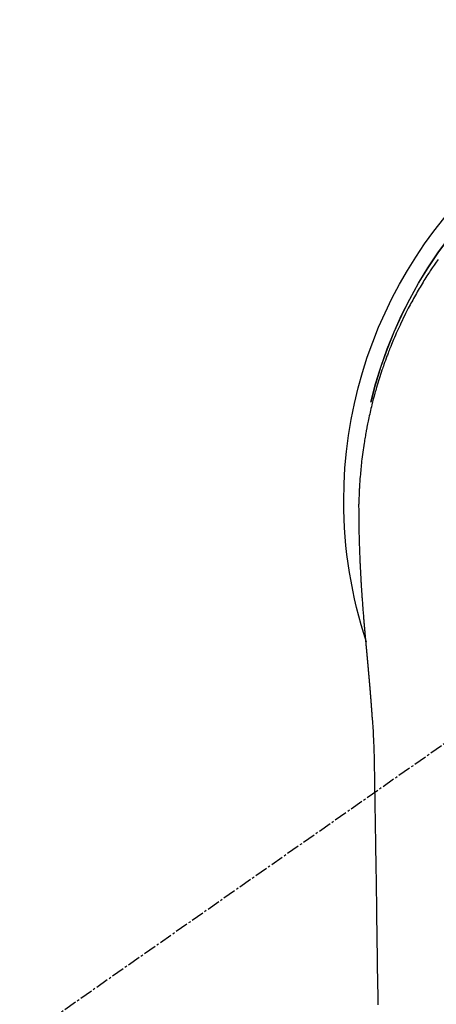
# Model space of a CAD drawing. Units: millimetres. Extents: x -109 to 26472, y -120 to 8847.
# Drawn here: x 15536 to 15560, y 7264 to 7321 of the extents above; entities that cross this region are included whole.
import ezdxf

# ---------------------------------------------------------------- set-up
doc = ezdxf.new("R2010")
doc.units = ezdxf.units.MM
doc.linetypes.add('CENTER2', pattern=[1.125, 0.75, -0.125, 0.125, -0.125])
doc.layers.add('150-機器', color=8, linetype='Continuous')
doc.layers.add('160-文字', color=254, linetype='Continuous')
doc.styles.add('KH001', font='txt')
doc.dimstyles.new('KH1xx030', dxfattribs={"dimscale": 30, "dimtxt": 2, "dimasz": 0.6, "dimexe": 0.3, "dimexo": 1.2, "dimgap": 0.5, "dimtad": 3, "dimdec": 1, "dimdsep": 46, "dimlunit": 6, "dimtxsty": 'KH001', "dimblk": 'DOT', "dimcen": 1, "dimdle": 1, "dimclrd": 256, "dimclre": 256, "dimclrt": 256, "dimadec": 0, "dimazin": 0, "dimtfac": 1, "dimtdec": 1, "dimtix": 1, "dimtmove": 2, "dimatfit": 3, "dimldrblk": 'CLOSEDBLANK', "dimfxl": 1, "dimtolj": 1, "dimtzin": 0, "dimlwd": -1, "dimlwe": -1, "dimarcsym": 0})

# ---------------------------------------------------------------- blocks, each defined once
blk = doc.blocks.new('F402_H')
at = {"layer": '150-機器', "color": 13, "linetype": 'CENTER2'}
blk.add_line((0, 0), (244.018, -170.863), dxfattribs=at)
at = {"layer": '150-機器', "color": 13, "linetype": 'Continuous'}
for points in [[(20.466, 13.971), (20.581, 13.807), (20.695, 13.641), (20.807, 13.475), (20.918, 13.308), (20.966, 13.235), (21.013, 13.162), (21.061, 13.09), (21.108, 13.016), (21.166, 12.925), (21.224, 12.833), (21.281, 12.741), (21.338, 12.648), (21.394, 12.556), (21.45, 12.463), (21.505, 12.37), (21.56, 12.276), (21.615, 12.183), (21.67, 12.089), (21.724, 11.995), (21.777, 11.901), (21.831, 11.806), (21.884, 11.712), (21.936, 11.617), (21.988, 11.521), (22.04, 11.426), (22.091, 11.331), (22.141, 11.235), (22.191, 11.139), (22.231, 11.062), (22.271, 10.985), (22.31, 10.908), (22.349, 10.83), (22.417, 10.694), (22.484, 10.558), (22.55, 10.422), (22.616, 10.285), (22.671, 10.167), (22.726, 10.049), (22.78, 9.931), (22.833, 9.812), (22.886, 9.693), (22.938, 9.574), (22.99, 9.455), (23.041, 9.335), (23.082, 9.235), (23.124, 9.135), (23.165, 9.034), (23.206, 8.934), (23.238, 8.853), (23.27, 8.773), (23.302, 8.692), (23.333, 8.611), (23.357, 8.55), (23.38, 8.49), (23.403, 8.429), (23.426, 8.368), (23.472, 8.246), (23.516, 8.123), (23.56, 8.001), (23.604, 7.878), (23.633, 7.796), (23.661, 7.714), (23.69, 7.632), (23.718, 7.55), (23.759, 7.426), (23.799, 7.303), (23.839, 7.178), (23.878, 7.054), (23.917, 6.93), (23.955, 6.805), (23.993, 6.681), (24.03, 6.556), (24.054, 6.472), (24.078, 6.388), (24.102, 6.304), (24.126, 6.22), (24.172, 6.053), (24.216, 5.884), (24.26, 5.716), (24.302, 5.547), (24.328, 5.441), (24.354, 5.336), (24.379, 5.23), (24.403, 5.123), (24.428, 5.017), (24.452, 4.911), (24.475, 4.804), (24.498, 4.698), (24.515, 4.612), (24.533, 4.527), (24.55, 4.441), (24.567, 4.355), (24.576, 4.313), (24.585, 4.27), (24.593, 4.228), (24.601, 4.185), (24.61, 4.142), (24.618, 4.099), (24.625, 4.056), (24.633, 4.013), (24.649, 3.927), (24.664, 3.841), (24.679, 3.755), (24.694, 3.669), (24.709, 3.583), (24.723, 3.497), (24.737, 3.411), (24.751, 3.324), (24.771, 3.194), (24.79, 3.065), (24.809, 2.935), (24.827, 2.805), (24.844, 2.674), (24.86, 2.544), (24.876, 2.413), (24.892, 2.283), (24.904, 2.174), (24.916, 2.065), (24.927, 1.956), (24.938, 1.847), (24.949, 1.737), (24.959, 1.628), (24.968, 1.519), (24.977, 1.409), (24.989, 1.256), (25, 1.103), (25.011, 0.949), (25.02, 0.796), (25.024, 0.73), (25.028, 0.664), (25.031, 0.598), (25.034, 0.533), (25.038, 0.445), (25.041, 0.357), (25.044, 0.269), (25.048, 0.18), (25.053, 0.092), (25.058, 0.003), (25.062, -0.085), (25.065, -0.174), (25.066, -0.242), (25.066, -0.311), (25.066, -0.38), (25.065, -0.449), (25.065, -0.557), (25.064, -0.664), (25.064, -0.772), (25.063, -0.88), (25.063, -0.958), (25.062, -1.036), (25.061, -1.114), (25.06, -1.192), (25.059, -1.246), (25.059, -1.3), (25.058, -1.353), (25.057, -1.407), (25.056, -1.491), (25.054, -1.575), (25.053, -1.659), (25.051, -1.743), (25.05, -1.81), (25.049, -1.876), (25.048, -1.942), (25.046, -2.009), (25.044, -2.087), (25.042, -2.165), (25.04, -2.243), (25.037, -2.321), (25.035, -2.391), (25.033, -2.46), (25.031, -2.53), (25.029, -2.6), (25.026, -2.681), (25.023, -2.762), (25.02, -2.842), (25.017, -2.923), (25.015, -2.989), (25.012, -3.054), (25.01, -3.119), (25.007, -3.185), (25.005, -3.25), (25.002, -3.316), (24.999, -3.381), (24.996, -3.447), (24.993, -3.519), (24.99, -3.591), (24.986, -3.663), (24.982, -3.735), (24.98, -3.79), (24.977, -3.844), (24.974, -3.899), (24.971, -3.954), (24.967, -4.046), (24.962, -4.138), (24.957, -4.23), (24.952, -4.323), (24.949, -4.378), (24.946, -4.434), (24.943, -4.489), (24.939, -4.545), (24.935, -4.618), (24.931, -4.69), (24.927, -4.763), (24.923, -4.835), (24.917, -4.922), (24.912, -5.009), (24.906, -5.096), (24.901, -5.183), (24.894, -5.282), (24.887, -5.381), (24.881, -5.48), (24.874, -5.579), (24.87, -5.634), (24.866, -5.689), (24.862, -5.745), (24.858, -5.8), (24.852, -5.874), (24.847, -5.948), (24.842, -6.022), (24.837, -6.096), (24.83, -6.181), (24.824, -6.265), (24.817, -6.35), (24.811, -6.435), (24.803, -6.536), (24.794, -6.638), (24.786, -6.739), (24.778, -6.841)], [(24.347, 5.709), (24.345, 5.717), (24.344, 5.72), (24.343, 5.724), (24.342, 5.728), (24.341, 5.731), (24.341, 5.735), (24.34, 5.739), (24.339, 5.742), (24.338, 5.746), (24.337, 5.75), (24.336, 5.753), (24.336, 5.757), (24.335, 5.76), (24.334, 5.764), (24.333, 5.768), (24.332, 5.771), (24.331, 5.775), (24.33, 5.779), (24.33, 5.782), (24.329, 5.786), (24.328, 5.789), (24.327, 5.793), (24.326, 5.797), (24.325, 5.8), (24.324, 5.804), (24.323, 5.808), (24.323, 5.811), (24.322, 5.815), (24.321, 5.819), (24.32, 5.822), (24.319, 5.826), (24.318, 5.829), (24.317, 5.833), (24.317, 5.836), (24.316, 5.839), (24.315, 5.843), (24.314, 5.847), (24.313, 5.85), (24.312, 5.854), (24.311, 5.858), (24.31, 5.861), (24.31, 5.865), (24.309, 5.868), (24.308, 5.872), (24.307, 5.876), (24.306, 5.879), (24.305, 5.883), (24.304, 5.887), (24.303, 5.89), (24.303, 5.894), (24.302, 5.897), (24.301, 5.901), (24.3, 5.905), (24.299, 5.908), (24.298, 5.912), (24.297, 5.916), (24.296, 5.919), (24.296, 5.923), (24.295, 5.927), (24.294, 5.93), (24.293, 5.934), (24.292, 5.937), (24.291, 5.941), (24.29, 5.945), (24.289, 5.948), (24.289, 5.952), (24.288, 5.956), (24.287, 5.959), (24.286, 5.963), (24.285, 5.967), (24.284, 5.97), (24.283, 5.974), (24.282, 5.977), (24.281, 5.981), (24.281, 5.985), (24.28, 5.988), (24.279, 5.992), (24.278, 5.996), (24.277, 5.999), (24.276, 6.003), (24.275, 6.007), (24.274, 6.01), (24.273, 6.014), (24.272, 6.017), (24.272, 6.021), (24.271, 6.025), (24.27, 6.028), (24.269, 6.032), (24.268, 6.036), (24.267, 6.039), (24.266, 6.043), (24.265, 6.047), (24.264, 6.05), (24.263, 6.054), (24.263, 6.057), (24.262, 6.061), (24.261, 6.065), (24.26, 6.068), (24.259, 6.072), (24.258, 6.076), (24.257, 6.079), (24.256, 6.083), (24.255, 6.087), (24.254, 6.09), (24.253, 6.094), (24.253, 6.097), (24.252, 6.101), (24.251, 6.105), (24.25, 6.108), (24.249, 6.112), (24.248, 6.116), (24.247, 6.119), (24.246, 6.123), (24.245, 6.127), (24.244, 6.13), (24.243, 6.134), (24.243, 6.137), (24.242, 6.141), (24.241, 6.145), (24.24, 6.148), (24.239, 6.152), (24.238, 6.156), (24.237, 6.159), (24.236, 6.163), (24.235, 6.167), (24.234, 6.17), (24.233, 6.174), (24.232, 6.177), (24.232, 6.181), (24.231, 6.185), (24.23, 6.188), (24.229, 6.192), (24.228, 6.196), (24.227, 6.199), (24.226, 6.203), (24.225, 6.207), (24.224, 6.21), (24.223, 6.213), (24.222, 6.216), (24.221, 6.22), (24.22, 6.224), (24.219, 6.227), (24.219, 6.231), (24.218, 6.235), (24.217, 6.238), (24.216, 6.242), (24.215, 6.245), (24.214, 6.249), (24.213, 6.253), (24.212, 6.256), (24.211, 6.26), (24.21, 6.264), (24.209, 6.267), (24.208, 6.271), (24.207, 6.275), (24.206, 6.278), (24.205, 6.282), (24.204, 6.285), (24.204, 6.289), (24.203, 6.293), (24.202, 6.296), (24.201, 6.3), (24.2, 6.304), (24.199, 6.307), (24.198, 6.311), (24.197, 6.315), (24.196, 6.318), (24.195, 6.322), (24.194, 6.325), (24.193, 6.329), (24.192, 6.333), (24.191, 6.336), (24.19, 6.34), (24.189, 6.344), (24.188, 6.347), (24.187, 6.351), (24.187, 6.355), (24.186, 6.358), (24.185, 6.362), (24.184, 6.365), (24.183, 6.369), (24.182, 6.373), (24.181, 6.376), (24.18, 6.38), (24.179, 6.384), (24.178, 6.387), (24.177, 6.391), (24.176, 6.394), (24.175, 6.398), (24.174, 6.402), (24.173, 6.405), (24.172, 6.409), (24.171, 6.413), (24.17, 6.416), (24.169, 6.42), (24.168, 6.424), (24.167, 6.427), (24.166, 6.431), (24.165, 6.434), (24.165, 6.438), (24.164, 6.442), (24.163, 6.445), (24.162, 6.449), (24.161, 6.453), (24.16, 6.456), (24.159, 6.46), (24.158, 6.464), (24.157, 6.467), (24.156, 6.471), (24.155, 6.474), (24.154, 6.478), (24.153, 6.482), (24.152, 6.485), (24.151, 6.489), (24.15, 6.493), (24.149, 6.496), (24.148, 6.5), (24.147, 6.503), (24.146, 6.507), (24.145, 6.511), (24.144, 6.514), (24.143, 6.518), (24.142, 6.522), (24.141, 6.525), (24.14, 6.529), (24.139, 6.532), (24.138, 6.536), (24.137, 6.54), (24.136, 6.543), (24.135, 6.547), (24.134, 6.551), (24.133, 6.554), (24.132, 6.558), (24.131, 6.562), (24.13, 6.565), (24.129, 6.569), (24.128, 6.572), (24.127, 6.576), (24.127, 6.58), (24.126, 6.583), (24.125, 6.587), (24.124, 6.59), (24.123, 6.593), (24.122, 6.597), (24.121, 6.6), (24.12, 6.604), (24.119, 6.608), (24.118, 6.611), (24.117, 6.615), (24.116, 6.619), (24.115, 6.622), (24.114, 6.626), (24.113, 6.629), (24.112, 6.633), (24.111, 6.637), (24.11, 6.64), (24.109, 6.644), (24.108, 6.648), (24.107, 6.651), (24.106, 6.655), (24.105, 6.658), (24.104, 6.662), (24.103, 6.666), (24.102, 6.669), (24.101, 6.673), (24.1, 6.677), (24.099, 6.68), (24.098, 6.684), (24.097, 6.687), (24.096, 6.691), (24.095, 6.695), (24.094, 6.698), (24.093, 6.702), (24.092, 6.706), (24.091, 6.709), (24.09, 6.713), (24.089, 6.716), (24.088, 6.72), (24.087, 6.724), (24.086, 6.727), (24.085, 6.731), (24.084, 6.735), (24.083, 6.738), (24.082, 6.742), (24.081, 6.745), (24.08, 6.749), (24.079, 6.753), (24.078, 6.756), (24.077, 6.76), (24.076, 6.764), (24.074, 6.767), (24.073, 6.771), (24.072, 6.774), (24.071, 6.778), (24.07, 6.782), (24.069, 6.785), (24.069, 6.789), (24.068, 6.793), (24.067, 6.796), (24.066, 6.8), (24.065, 6.803), (24.064, 6.807), (24.063, 6.811), (24.062, 6.814), (24.061, 6.818), (24.06, 6.821), (24.059, 6.825), (24.058, 6.829), (24.057, 6.832), (24.056, 6.836), (24.055, 6.84), (24.054, 6.843), (24.053, 6.847), (24.052, 6.85), (24.051, 6.854), (24.05, 6.858), (24.049, 6.861), (24.048, 6.865), (24.047, 6.869), (24.046, 6.872), (24.045, 6.876), (24.044, 6.879), (24.043, 6.883), (24.042, 6.887), (24.041, 6.89), (24.04, 6.894), (24.039, 6.897), (24.038, 6.901), (24.037, 6.905), (24.036, 6.908), (24.034, 6.912), (24.033, 6.916), (24.032, 6.919), (24.031, 6.923), (24.03, 6.926), (24.029, 6.93), (24.028, 6.934), (24.027, 6.937), (24.026, 6.941), (24.025, 6.944), (24.024, 6.948), (24.023, 6.952), (24.022, 6.955), (24.021, 6.959), (24.02, 6.963), (24.019, 6.965), (24.018, 6.969), (24.017, 6.972), (24.016, 6.976), (24.015, 6.98), (24.014, 6.983), (24.013, 6.987), (24.012, 6.99), (24.01, 6.994), (24.009, 6.998), (24.008, 7.001), (24.007, 7.005), (24.006, 7.009), (24.005, 7.012), (24.004, 7.016), (24.003, 7.019), (24.002, 7.023), (24.001, 7.027), (24, 7.03), (23.999, 7.034), (23.998, 7.037), (23.997, 7.041), (23.996, 7.045), (23.995, 7.048), (23.994, 7.052), (23.993, 7.055), (23.991, 7.059), (23.99, 7.063), (23.989, 7.066), (23.988, 7.07), (23.987, 7.074), (23.986, 7.077), (23.985, 7.081), (23.984, 7.084), (23.983, 7.088), (23.982, 7.092), (23.981, 7.095), (23.98, 7.099), (23.979, 7.102), (23.978, 7.106), (23.977, 7.11), (23.976, 7.113), (23.974, 7.117), (23.973, 7.12), (23.972, 7.124), (23.971, 7.128), (23.97, 7.131), (23.969, 7.135), (23.968, 7.138), (23.967, 7.142), (23.966, 7.146), (23.965, 7.149), (23.964, 7.153), (23.963, 7.157), (23.962, 7.16), (23.961, 7.164), (23.959, 7.167), (23.958, 7.171), (23.957, 7.175), (23.956, 7.178), (23.955, 7.182), (23.954, 7.185), (23.953, 7.189), (23.952, 7.193), (23.951, 7.196), (23.95, 7.2), (23.949, 7.203), (23.948, 7.207), (23.947, 7.211), (23.945, 7.214), (23.944, 7.218), (23.943, 7.221), (23.942, 7.225), (23.941, 7.229), (23.94, 7.232), (23.939, 7.236), (23.938, 7.239), (23.937, 7.243), (23.936, 7.247), (23.935, 7.25), (23.933, 7.254), (23.932, 7.257), (23.931, 7.261), (23.93, 7.265), (23.929, 7.268), (23.928, 7.272), (23.927, 7.275), (23.926, 7.279), (23.925, 7.283), (23.924, 7.286), (23.923, 7.29), (23.921, 7.293), (23.92, 7.297), (23.919, 7.301), (23.918, 7.304), (23.917, 7.308), (23.916, 7.311), (23.915, 7.315), (23.914, 7.319), (23.913, 7.322), (23.912, 7.326), (23.91, 7.33), (23.909, 7.333), (23.908, 7.337), (23.907, 7.34), (23.906, 7.343), (23.905, 7.347), (23.904, 7.35), (23.903, 7.354), (23.902, 7.357), (23.901, 7.361), (23.899, 7.365), (23.898, 7.368), (23.897, 7.372), (23.896, 7.375), (23.895, 7.379), (23.894, 7.382), (23.893, 7.386), (23.892, 7.39), (23.891, 7.393), (23.889, 7.397), (23.888, 7.4), (23.887, 7.404), (23.886, 7.408), (23.885, 7.411), (23.884, 7.415), (23.883, 7.418), (23.882, 7.422), (23.881, 7.426), (23.879, 7.429), (23.878, 7.433), (23.877, 7.436), (23.876, 7.44), (23.875, 7.444), (23.874, 7.447), (23.873, 7.451), (23.872, 7.454), (23.87, 7.458), (23.869, 7.462), (23.868, 7.465), (23.867, 7.469), (23.866, 7.472), (23.865, 7.476), (23.864, 7.48), (23.863, 7.483), (23.861, 7.487), (23.86, 7.49), (23.859, 7.494), (23.858, 7.498), (23.857, 7.501), (23.856, 7.505), (23.855, 7.508), (23.854, 7.512), (23.852, 7.515), (23.851, 7.519), (23.85, 7.522), (23.849, 7.525), (23.848, 7.529), (23.847, 7.532), (23.846, 7.534), (23.846, 7.537), (23.845, 7.539), (23.844, 7.542), (23.843, 7.544), (23.842, 7.549), (23.838, 7.562)], [(24.778, -6.841), (24.778, -6.848), (24.777, -6.855), (24.776, -6.862), (24.776, -6.869), (24.775, -6.876), (24.775, -6.883), (24.774, -6.89), (24.774, -6.897), (24.773, -6.904), (24.772, -6.911), (24.772, -6.918), (24.771, -6.925), (24.771, -6.932), (24.77, -6.938), (24.77, -6.945), (24.769, -6.952), (24.768, -6.959), (24.768, -6.966), (24.767, -6.973), (24.767, -6.98), (24.766, -6.986), (24.765, -6.994), (24.765, -7.001), (24.764, -7.008), (24.764, -7.015), (24.763, -7.022), (24.763, -7.029), (24.762, -7.036), (24.761, -7.043), (24.761, -7.05), (24.76, -7.057), (24.76, -7.064), (24.759, -7.071), (24.758, -7.078), (24.758, -7.085), (24.757, -7.092), (24.757, -7.099), (24.756, -7.106), (24.755, -7.113), (24.755, -7.121), (24.754, -7.128), (24.754, -7.135), (24.753, -7.142), (24.752, -7.149), (24.752, -7.156), (24.751, -7.163), (24.75, -7.17), (24.75, -7.177), (24.749, -7.185), (24.749, -7.192), (24.748, -7.199), (24.747, -7.206), (24.747, -7.213), (24.746, -7.22), (24.746, -7.227), (24.745, -7.234), (24.744, -7.242), (24.744, -7.249), (24.743, -7.256), (24.742, -7.263), (24.742, -7.27), (24.741, -7.277), (24.741, -7.285), (24.74, -7.292), (24.739, -7.299), (24.739, -7.306), (24.738, -7.313), (24.737, -7.321), (24.737, -7.328), (24.736, -7.335), (24.736, -7.342), (24.735, -7.349), (24.734, -7.357), (24.734, -7.363), (24.733, -7.37), (24.732, -7.377), (24.732, -7.384), (24.731, -7.392), (24.731, -7.399), (24.73, -7.406), (24.729, -7.413), (24.729, -7.421), (24.728, -7.428), (24.727, -7.435), (24.727, -7.442), (24.726, -7.45), (24.725, -7.457), (24.725, -7.464), (24.724, -7.471), (24.724, -7.479), (24.723, -7.486), (24.722, -7.493), (24.722, -7.5), (24.721, -7.508), (24.72, -7.515), (24.72, -7.522), (24.719, -7.53), (24.718, -7.537), (24.718, -7.544), (24.717, -7.552), (24.716, -7.559), (24.716, -7.566), (24.715, -7.574), (24.714, -7.581), (24.714, -7.588), (24.713, -7.595), (24.713, -7.603), (24.712, -7.61), (24.711, -7.617), (24.711, -7.625), (24.71, -7.632), (24.709, -7.64), (24.709, -7.647), (24.708, -7.654), (24.707, -7.662), (24.707, -7.669), (24.706, -7.676), (24.705, -7.684), (24.705, -7.691), (24.704, -7.698), (24.703, -7.706), (24.703, -7.713), (24.702, -7.721), (24.701, -7.728), (24.701, -7.734), (24.7, -7.742), (24.699, -7.749), (24.699, -7.757), (24.698, -7.764), (24.697, -7.771), (24.697, -7.779), (24.696, -7.786), (24.695, -7.794), (24.695, -7.801), (24.694, -7.809), (24.693, -7.816), (24.693, -7.824), (24.692, -7.831), (24.691, -7.838), (24.691, -7.846), (24.69, -7.853), (24.689, -7.861), (24.689, -7.868), (24.688, -7.876), (24.687, -7.883), (24.687, -7.891), (24.686, -7.898), (24.685, -7.906), (24.685, -7.913), (24.684, -7.921), (24.683, -7.928), (24.682, -7.936), (24.682, -7.943), (24.681, -7.951), (24.68, -7.958), (24.68, -7.966), (24.679, -7.973), (24.678, -7.981), (24.678, -7.988), (24.677, -7.996), (24.676, -8.003), (24.676, -8.011), (24.675, -8.018), (24.674, -8.026), (24.674, -8.033), (24.673, -8.041), (24.672, -8.048), (24.672, -8.056), (24.671, -8.064), (24.67, -8.071), (24.669, -8.079), (24.669, -8.086), (24.668, -8.094), (24.667, -8.101), (24.667, -8.109), (24.666, -8.116), (24.665, -8.123), (24.665, -8.131), (24.664, -8.138), (24.663, -8.146), (24.663, -8.154), (24.662, -8.161), (24.661, -8.169), (24.66, -8.176), (24.66, -8.184), (24.659, -8.192), (24.658, -8.199), (24.658, -8.207), (24.657, -8.215), (24.656, -8.222), (24.656, -8.23), (24.655, -8.237), (24.654, -8.245), (24.653, -8.253), (24.653, -8.26), (24.652, -8.268), (24.651, -8.276), (24.651, -8.283), (24.65, -8.291), (24.649, -8.299), (24.648, -8.306), (24.648, -8.314), (24.647, -8.322), (24.646, -8.329), (24.646, -8.337), (24.645, -8.345), (24.644, -8.352), (24.644, -8.36), (24.643, -8.368), (24.642, -8.376), (24.641, -8.383), (24.641, -8.391), (24.64, -8.399), (24.639, -8.406), (24.639, -8.414), (24.638, -8.422), (24.637, -8.43), (24.636, -8.437), (24.636, -8.445), (24.635, -8.453), (24.634, -8.461), (24.634, -8.468), (24.633, -8.476), (24.632, -8.484), (24.631, -8.491), (24.631, -8.498), (24.63, -8.506), (24.629, -8.514), (24.629, -8.522), (24.628, -8.529), (24.627, -8.537), (24.626, -8.545), (24.626, -8.553), (24.625, -8.561), (24.624, -8.568), (24.624, -8.576), (24.623, -8.584), (24.622, -8.592), (24.621, -8.6), (24.621, -8.607), (24.62, -8.615), (24.619, -8.623), (24.618, -8.631), (24.618, -8.639), (24.617, -8.647), (24.616, -8.654), (24.616, -8.662), (24.615, -8.67), (24.614, -8.678), (24.613, -8.686), (24.613, -8.694), (24.612, -8.701), (24.611, -8.709), (24.611, -8.717), (24.61, -8.725), (24.609, -8.733), (24.608, -8.741), (24.608, -8.749), (24.607, -8.757), (24.606, -8.764), (24.605, -8.772), (24.605, -8.78), (24.604, -8.788), (24.603, -8.796), (24.603, -8.804), (24.602, -8.812), (24.601, -8.82), (24.6, -8.828), (24.6, -8.836), (24.599, -8.844), (24.598, -8.851), (24.597, -8.859), (24.597, -8.866), (24.596, -8.874), (24.595, -8.882), (24.594, -8.89), (24.594, -8.898), (24.593, -8.906), (24.592, -8.914), (24.592, -8.922), (24.591, -8.93), (24.59, -8.938), (24.589, -8.946), (24.589, -8.954), (24.588, -8.962), (24.587, -8.97), (24.586, -8.978), (24.586, -8.986), (24.585, -8.994), (24.584, -9.002), (24.583, -9.01), (24.583, -9.018), (24.582, -9.026), (24.581, -9.034), (24.581, -9.042), (24.58, -9.05), (24.579, -9.058), (24.578, -9.066), (24.578, -9.074), (24.577, -9.082), (24.576, -9.09), (24.575, -9.098), (24.575, -9.106), (24.574, -9.114), (24.573, -9.122), (24.572, -9.13), (24.572, -9.138), (24.571, -9.146), (24.57, -9.154), (24.569, -9.162), (24.569, -9.17), (24.568, -9.178), (24.567, -9.186), (24.566, -9.195), (24.566, -9.203), (24.565, -9.211), (24.564, -9.219), (24.564, -9.227), (24.563, -9.235), (24.562, -9.242), (24.561, -9.25), (24.561, -9.258), (24.56, -9.266), (24.559, -9.275), (24.558, -9.283), (24.558, -9.291), (24.557, -9.299), (24.556, -9.307), (24.555, -9.315), (24.555, -9.323), (24.554, -9.331), (24.553, -9.34), (24.552, -9.348), (24.552, -9.356), (24.551, -9.364), (24.55, -9.372), (24.549, -9.38), (24.549, -9.388), (24.548, -9.397), (24.548, -9.405), (24.547, -9.413), (24.547, -9.421), (24.546, -9.429), (24.545, -9.438), (24.544, -9.446), (24.544, -9.454), (24.543, -9.462), (24.542, -9.47), (24.541, -9.479), (24.541, -9.487), (24.54, -9.495), (24.539, -9.503), (24.538, -9.511), (24.538, -9.52), (24.537, -9.528), (24.536, -9.536), (24.536, -9.544), (24.535, -9.552), (24.534, -9.561), (24.533, -9.569), (24.533, -9.577), (24.532, -9.585), (24.531, -9.594), (24.53, -9.602), (24.53, -9.61), (24.529, -9.618), (24.528, -9.626), (24.527, -9.634), (24.527, -9.642), (24.526, -9.651), (24.525, -9.659), (24.524, -9.667), (24.524, -9.675), (24.523, -9.684), (24.522, -9.692), (24.521, -9.7), (24.521, -9.709), (24.52, -9.717), (24.519, -9.725), (24.518, -9.733), (24.518, -9.742), (24.517, -9.75), (24.516, -9.758), (24.515, -9.767), (24.515, -9.775), (24.514, -9.783), (24.513, -9.792), (24.512, -9.8), (24.512, -9.808), (24.511, -9.817), (24.51, -9.825), (24.509, -9.833), (24.509, -9.842), (24.508, -9.85), (24.507, -9.859), (24.506, -9.867), (24.506, -9.875), (24.505, -9.884), (24.504, -9.892), (24.503, -9.9), (24.503, -9.909), (24.502, -9.917), (24.501, -9.926), (24.5, -9.934), (24.5, -9.942), (24.499, -9.951), (24.498, -9.959), (24.497, -9.968), (24.497, -9.976), (24.496, -9.984), (24.495, -9.993), (24.494, -10), (24.494, -10.009), (24.493, -10.017), (24.492, -10.026), (24.491, -10.034), (24.491, -10.042), (24.49, -10.051), (24.489, -10.059), (24.488, -10.068), (24.488, -10.076), (24.487, -10.085), (24.486, -10.093), (24.485, -10.102), (24.485, -10.11), (24.484, -10.119), (24.483, -10.127), (24.482, -10.135), (24.482, -10.144), (24.481, -10.152), (24.48, -10.161), (24.479, -10.169), (24.479, -10.178), (24.478, -10.186), (24.477, -10.195), (24.476, -10.203), (24.476, -10.212), (24.475, -10.22), (24.474, -10.229), (24.474, -10.237), (24.473, -10.246), (24.472, -10.255), (24.471, -10.263), (24.471, -10.272), (24.47, -10.28), (24.469, -10.289), (24.468, -10.297), (24.468, -10.306), (24.467, -10.314), (24.466, -10.323), (24.465, -10.331), (24.465, -10.34), (24.464, -10.349), (24.463, -10.357), (24.462, -10.366), (24.462, -10.373), (24.461, -10.382), (24.46, -10.39), (24.459, -10.399), (24.459, -10.408), (24.458, -10.416), (24.457, -10.425), (24.456, -10.433), (24.456, -10.442), (24.455, -10.451), (24.454, -10.459), (24.453, -10.468), (24.453, -10.476), (24.452, -10.485), (24.451, -10.494), (24.45, -10.502), (24.45, -10.511), (24.449, -10.52), (24.448, -10.528), (24.448, -10.537), (24.447, -10.546), (24.446, -10.554), (24.445, -10.563), (24.445, -10.571), (24.444, -10.58), (24.443, -10.589), (24.442, -10.597), (24.442, -10.606), (24.441, -10.615), (24.44, -10.623), (24.439, -10.632), (24.439, -10.641), (24.438, -10.65), (24.437, -10.658), (24.436, -10.667), (24.436, -10.676), (24.435, -10.684), (24.434, -10.693), (24.434, -10.702), (24.433, -10.71), (24.432, -10.719), (24.431, -10.728), (24.431, -10.737), (24.43, -10.745), (24.429, -10.753), (24.428, -10.762), (24.428, -10.77), (24.427, -10.779), (24.426, -10.788), (24.425, -10.797), (24.425, -10.805), (24.424, -10.814), (24.423, -10.823), (24.422, -10.832), (24.422, -10.84), (24.421, -10.849), (24.42, -10.858), (24.42, -10.867), (24.419, -10.876), (24.418, -10.884), (24.417, -10.893), (24.417, -10.902), (24.416, -10.911), (24.415, -10.919), (24.414, -10.928), (24.414, -10.937), (24.413, -10.946), (24.412, -10.955), (24.412, -10.964), (24.411, -10.972), (24.41, -10.981), (24.409, -10.99), (24.409, -10.999), (24.408, -11.008), (24.407, -11.016), (24.406, -11.025), (24.406, -11.034), (24.405, -11.043), (24.404, -11.052), (24.404, -11.061), (24.403, -11.069), (24.402, -11.078), (24.401, -11.087), (24.401, -11.096), (24.4, -11.105), (24.399, -11.114), (24.399, -11.123), (24.398, -11.131), (24.397, -11.139), (24.396, -11.148), (24.396, -11.157), (24.395, -11.166), (24.394, -11.175), (24.393, -11.184), (24.393, -11.193), (24.392, -11.202), (24.391, -11.211), (24.391, -11.219), (24.39, -11.228), (24.389, -11.237), (24.388, -11.246), (24.388, -11.255), (24.387, -11.264), (24.386, -11.273), (24.386, -11.282), (24.385, -11.291), (24.384, -11.3), (24.383, -11.309), (24.383, -11.318), (24.382, -11.327), (24.381, -11.336), (24.381, -11.345), (24.38, -11.354), (24.379, -11.363), (24.378, -11.371), (24.378, -11.38), (24.377, -11.389), (24.376, -11.398), (24.376, -11.407), (24.375, -11.416), (24.374, -11.425), (24.373, -11.434), (24.373, -11.443), (24.372, -11.452), (24.371, -11.461), (24.371, -11.47), (24.37, -11.479), (24.369, -11.488), (24.369, -11.497), (24.368, -11.505), (24.367, -11.514), (24.366, -11.523), (24.366, -11.532), (24.365, -11.542), (24.364, -11.551), (24.364, -11.56), (24.363, -11.569), (24.362, -11.578), (24.362, -11.587), (24.361, -11.596), (24.36, -11.605), (24.359, -11.614), (24.359, -11.623), (24.358, -11.632), (24.357, -11.641), (24.357, -11.65), (24.356, -11.659), (24.355, -11.668), (24.355, -11.677), (24.354, -11.686), (24.353, -11.696), (24.352, -11.705), (24.352, -11.714), (24.351, -11.723), (24.35, -11.732), (24.35, -11.741), (24.349, -11.75), (24.348, -11.759), (24.348, -11.768), (24.347, -11.777), (24.346, -11.787), (24.346, -11.796), (24.345, -11.805), (24.344, -11.814), (24.343, -11.823), (24.343, -11.832), (24.342, -11.841), (24.341, -11.851), (24.341, -11.86), (24.34, -11.869), (24.339, -11.878), (24.339, -11.886), (24.338, -11.895), (24.337, -11.904), (24.337, -11.914), (24.336, -11.923), (24.335, -11.932), (24.335, -11.941), (24.334, -11.95), (24.333, -11.96), (24.333, -11.969), (24.332, -11.978), (24.331, -11.987), (24.33, -11.996), (24.33, -12.006), (24.329, -12.015), (24.328, -12.024), (24.328, -12.033), (24.327, -12.042), (24.326, -12.052), (24.326, -12.061), (24.325, -12.07), (24.324, -12.079), (24.324, -12.089), (24.323, -12.098), (24.322, -12.107), (24.322, -12.116), (24.321, -12.126), (24.32, -12.135), (24.32, -12.144), (24.319, -12.153), (24.318, -12.163), (24.318, -12.172), (24.317, -12.181), (24.316, -12.191), (24.316, -12.2), (24.315, -12.209), (24.314, -12.218), (24.314, -12.228), (24.313, -12.237), (24.312, -12.246), (24.312, -12.256), (24.311, -12.264), (24.311, -12.273), (24.31, -12.283), (24.309, -12.292), (24.309, -12.301), (24.308, -12.311), (24.307, -12.32), (24.307, -12.329), (24.306, -12.339), (24.305, -12.348), (24.305, -12.357), (24.304, -12.367), (24.303, -12.376), (24.303, -12.385), (24.302, -12.395), (24.301, -12.404), (24.301, -12.413), (24.3, -12.423), (24.299, -12.432), (24.299, -12.441), (24.298, -12.451), (24.297, -12.46), (24.297, -12.47), (24.296, -12.479), (24.296, -12.488), (24.295, -12.498), (24.294, -12.507), (24.294, -12.516), (24.293, -12.526), (24.292, -12.535), (24.292, -12.544), (24.291, -12.554), (24.29, -12.563), (24.29, -12.573), (24.289, -12.582), (24.288, -12.591)], [(24.281, -12.591), (24.265, -12.851), (24.248, -13.111), (24.233, -13.371), (24.219, -13.631), (24.21, -13.816), (24.202, -14.002), (24.194, -14.187), (24.187, -14.373), (24.181, -14.566), (24.175, -14.759), (24.171, -14.953), (24.167, -15.146), (24.166, -15.233), (24.165, -15.321), (24.163, -15.408), (24.162, -15.496), (24.16, -15.616), (24.158, -15.735), (24.156, -15.855), (24.154, -15.975), (24.152, -16.108), (24.15, -16.241), (24.148, -16.374), (24.145, -16.507), (24.143, -16.627), (24.141, -16.746), (24.139, -16.866), (24.137, -16.985), (24.135, -17.122), (24.133, -17.258), (24.131, -17.395), (24.128, -17.532), (24.125, -17.765), (24.121, -17.999), (24.117, -18.233), (24.113, -18.467), (24.11, -18.7), (24.106, -18.934), (24.102, -19.167), (24.098, -19.401), (24.094, -19.658), (24.09, -19.915), (24.086, -20.172), (24.082, -20.43), (24.079, -20.675), (24.075, -20.921), (24.071, -21.167), (24.068, -21.412), (24.061, -21.842), (24.054, -22.272), (24.047, -22.703), (24.041, -23.133), (24.035, -23.547), (24.029, -23.961), (24.024, -24.375), (24.019, -24.789), (24.008, -25.53), (23.998, -26.27), (23.986, -27.01), (23.975, -27.75), (23.969, -28.111), (23.963, -28.472), (23.958, -28.834), (23.952, -29.195)], [(24.168, -15.151), (24.168, -15.152), (24.168, -15.153), (24.168, -15.154), (24.168, -15.155), (24.168, -15.156), (24.168, -15.157), (24.168, -15.158), (24.168, -15.159), (24.168, -15.16), (24.168, -15.161), (24.168, -15.162), (24.168, -15.163), (24.167, -15.164), (24.167, -15.165), (24.167, -15.166), (24.167, -15.167), (24.167, -15.168), (24.167, -15.169), (24.167, -15.17), (24.167, -15.171), (24.167, -15.172), (24.167, -15.173), (24.167, -15.174), (24.167, -15.175), (24.167, -15.176), (24.167, -15.177), (24.167, -15.178), (24.167, -15.179), (24.167, -15.18), (24.167, -15.181), (24.167, -15.182), (24.167, -15.183), (24.167, -15.184), (24.167, -15.185), (24.167, -15.186), (24.167, -15.187), (24.167, -15.188), (24.167, -15.189), (24.167, -15.19), (24.167, -15.191), (24.167, -15.192), (24.167, -15.193), (24.167, -15.194), (24.167, -15.195), (24.167, -15.196), (24.167, -15.197), (24.167, -15.198), (24.167, -15.199), (24.167, -15.2), (24.167, -15.201), (24.167, -15.202), (24.167, -15.203), (24.167, -15.204), (24.167, -15.205), (24.167, -15.206), (24.167, -15.207), (24.167, -15.208), (24.167, -15.209), (24.167, -15.21), (24.167, -15.211), (24.167, -15.212), (24.167, -15.213), (24.167, -15.214), (24.167, -15.215), (24.167, -15.216), (24.167, -15.217), (24.167, -15.218), (24.167, -15.219), (24.167, -15.22), (24.167, -15.221), (24.166, -15.221), (24.166, -15.222), (24.166, -15.223), (24.166, -15.224), (24.166, -15.225), (24.166, -15.226), (24.166, -15.227)]]:
    blk.add_lwpolyline(points, dxfattribs=at)
for centre, radius, start, end in [((0, 0), 25.931, 0, 197.7244), ((0, -0.057), 25.02, 13.3229, 166.6771), ((0.007, -0.057), 25.02, 13.3229, 166.6771), ((0, 0), 25.931, 341.5838, 0)]:
    blk.add_arc(centre, radius, start, end, dxfattribs=at)
blk = doc.blocks.new('_ClosedBlank')
at = {"color": 0, "linetype": 'ByBlock', "lineweight": -2}
for p, q in [((-1, 0.1667), (0, 0)), ((-1, 0.1667), (-1, -0.1667)), ((0, 0), (-1, -0.1667))]:
    blk.add_line(p, q, dxfattribs=at)
blk = doc.blocks.new('_Dot')
at = {"color": 0, "linetype": 'ByBlock', "lineweight": -2}
blk.add_line((-0.5, 0), (-1, 0), dxfattribs=at)
at = {"color": 0, "linetype": 'ByBlock', "const_width": 0.5}
blk.add_lwpolyline([(-0.25, 0, 1), (0.25, 0, 1)], format="xyb", close=True, dxfattribs=at)

msp = doc.modelspace()

# ---------------------------------------------------------------- block references
at = {"layer": '150-機器', "xscale": -1}
msp.add_blockref('F402_H', (15580.674, 7293.404), dxfattribs=at)

# ---------------------------------------------------------------- leaders
at = {"layer": '160-文字', "annotation_type": 0, "has_hookline": 1, "hookline_direction": 1}
for points, text_width in [([(15920.66, 7293.268), (15955.25, 4920.992), (15937.25, 4920.992)], 1009.949), ([(15800.66, 7281.268), (15595.37, 5205.337), (15577.37, 5205.337)], 1266.091)]:
    msp.add_leader(points, dimstyle='KH1xx030', override={"dimgap": 0.5, "dimtad": 1}, dxfattribs=dict(at, text_width=text_width))
at = {"layer": '160-文字'}
msp.add_leader([(15700.674, 7293.268), (15326.829, 5721.966)], dimstyle='KH1xx030', override={"dimgap": 0.5, "dimtad": 1}, dxfattribs=at)

doc.saveas('drawing.dxf')
